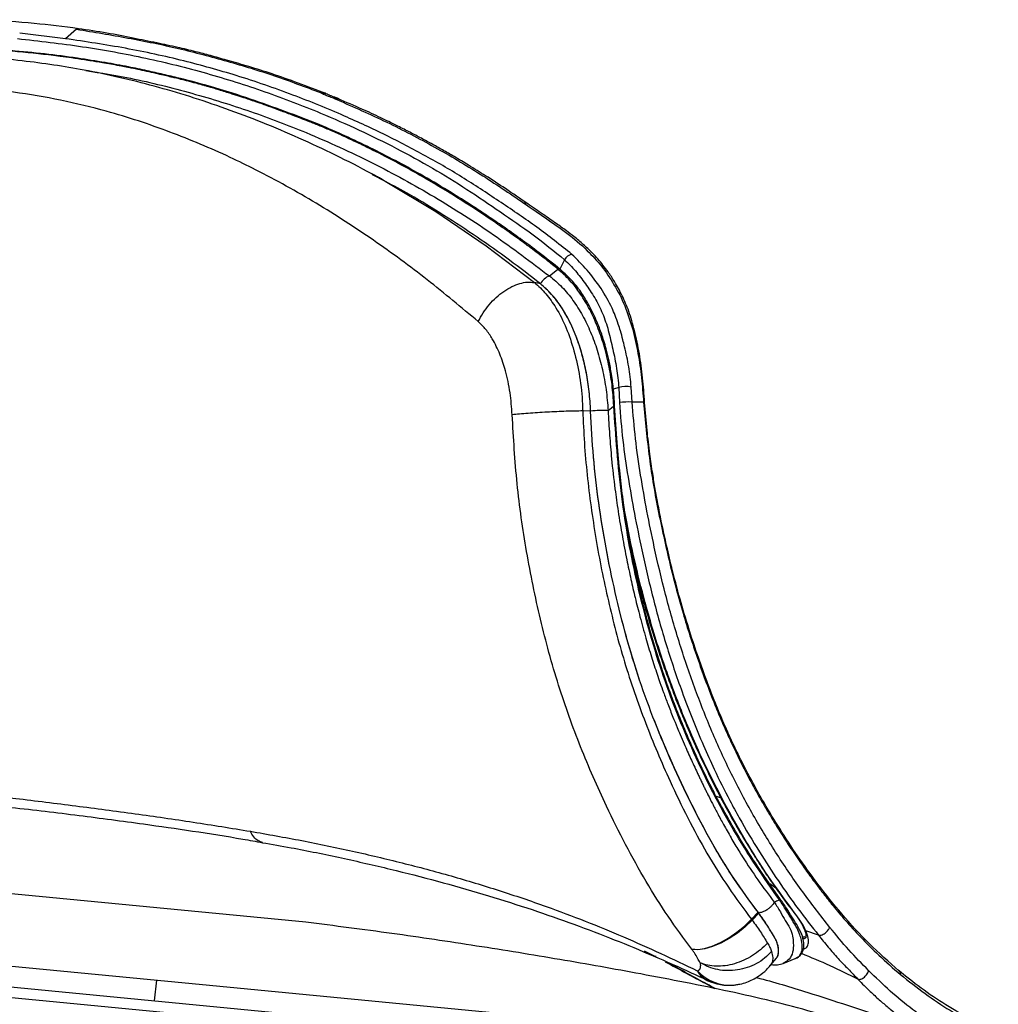
# Model space of a CAD drawing. Units: millimetres. Extents: x -342 to 365, y -569 to 859.
# Drawn here: x 103 to 296, y 664 to 859 of the extents above; entities that cross this region are included whole.
import ezdxf

# ---------------------------------------------------------------- set-up
doc = ezdxf.new("R2010")
doc.units = ezdxf.units.MM

msp = doc.modelspace()

# ---------------------------------------------------------------- linework, layer by layer
at = {"color": 7, "linetype": 'Continuous', "lineweight": 25}
for p, q in [((114.14, 856.7), (111.94, 854.84)), ((111.94, 854.84), (102.91, 855.93)), ((163.13, 844.09), (162.74, 844.23)), ((165.99, 842.86), (165.61, 843.04)), ((174.8, 826.81), (174.02, 827.24)), ((210.35, 811.24), (209.43, 809.35)), ((209.5, 809.33), (209.54, 809.29)), ((210.43, 808.26), (209.66, 809.02)), ((205.6, 806.47), (204.39, 806.73)), ((221.03, 786.03), (219.97, 785.71)), ((221.03, 786.03), (221.18, 783.06)), ((223.67, 783.17), (223.49, 786.12)), ((225.93, 783.12), (223.67, 783.17)), ((215.48, 781.36), (213.92, 781.41)), ((159.31, 680.57), (77.23, 688.5)), ((250.82, 688.18), (252, 687.32)), ((247.21, 681.13), (248.5, 682.52)), ((248.62, 682.36), (247.33, 680.98)), ((248.5, 682.52), (248.62, 682.36)), ((247.33, 680.98), (247.21, 681.13)), ((260.43, 677.99), (257.92, 678.89)), ((226.01, 674.93), (228.25, 673.81)), ((251.01, 672.13), (252.13, 673.5)), ((253.44, 672.45), (255.83, 673.4)), ((129.49, 665.07), (129.92, 669.13))]:
    msp.add_line(p, q, dxfattribs=at)
at = {"color": 7, "linetype": 'Continuous', "lineweight": 25, "flags": 128}
for points in [[(162.74, 844.23), (162.53, 844.27), (162.19, 844.2)], [(172.41, 828.05), (174.94, 826.74), (184.95, 820.75), (194.91, 813.97), (204.39, 806.73), (204.39, 806.73), (204.39, 806.73)], [(207.36, 808.03), (208.28, 808.8), (209, 809.41)], [(218.94, 781.49), (219.57, 782.01), (220.05, 782.42)], [(-76.89, 689.12), (-33.44, 684.92), (53.45, 676.52), (140.34, 668.12), (281.95, 654.44)], [(-84.34, 685.74), (-17.37, 679.27), (49.6, 672.8), (168.21, 661.33), (286.82, 649.86)], [(-93.49, 684.52), (-30.17, 678.4), (96.48, 666.15), (159.8, 660.03), (291.18, 647.33)], [(235.42, 675.23), (236.59, 675.17), (237.96, 675.38), (239.47, 675.84), (241.09, 676.55), (242.73, 677.47), (244.34, 678.57), (245.85, 679.81), (247.21, 681.13)], [(247.33, 680.98), (245.97, 679.66), (244.44, 678.43), (242.83, 677.34), (241.17, 676.44), (239.54, 675.76), (238, 675.32), (236.61, 675.14), (235.42, 675.23)]]:
    msp.add_lwpolyline(points, dxfattribs=at)
at = {"color": 7, "linetype": 'Continuous', "lineweight": 25}
for centre, radius, start, end in [((212.17, 810.28), 2.06, 100.7526, 152.1397), ((208.33, 805.16), 3.03, 108.6234, 154.3258), ((209.18, 808.9), 0.539, 53.3601, 108.8081), ((222.48, 780.43), 5.79, 79.9962, 104.4741), ((223, 770.17), 13.01, 87.0552, 98.0794), ((225.97, 782.75), 0.372, 64.7412, 97.0085), ((217.99, 760.18), 21.33, 87.4358, 96.7407), ((220.09, 782.2), 0.225, 56.362, 98.3996), ((256.02, 682.38), 0.307, 214.1765, 261.3123), ((258.39, 679.68), 0.921, 202.058, 239.2151), ((242.97, 676.88), 8.75, 222.5203, 275.3579), ((240.37, 672.98), 4.34, 207.6034, 245.6097), ((242.74, 678.12), 10, 244.8517, 275.7664)]:
    msp.add_arc(centre, radius, start, end, dxfattribs=at)
for points, knots in [([(114.48, 856.81), (111.58, 857.19), (105.54, 857.96), (99.34, 858.37), (96.1, 858.59)], [0, 0, 0, 0, 0.4791342, 1, 1, 1, 1]), ([(114.46, 856.8), (114.43, 856.81), (114.33, 856.84), (114.23, 856.76), (114.14, 856.69)], [0, 0, 0, 0, 0.246834, 1, 1, 1, 1]), ([(114.14, 856.7), (117.52, 856.14), (124.28, 855.03), (134.31, 852.99), (143.81, 850.43), (153.26, 847.61), (159.21, 845.33), (162.19, 844.2)], [0, 0, 0, 0, 0.20004, 0.400169, 0.600069, 0.800074, 1, 1, 1, 1]), ([(162.74, 844.23), (160.87, 844.94), (157.33, 846.28), (152.33, 848.05), (147.79, 849.43), (143.93, 850.55), (140.62, 851.48), (137.42, 852.33), (133.91, 853.17), (129.78, 854.05), (125.09, 854.97), (120.06, 856.01), (116.36, 856.53), (114.46, 856.81)], [0, 0, 0, 0, 0.124089, 0.234637, 0.330487, 0.411412, 0.478773, 0.539755, 0.61165, 0.694128, 0.786828, 0.890524, 1, 1, 1, 1]), ([(102.45, 854.87), (106.76, 854.38), (115.37, 853.4), (127.87, 851.11), (139.82, 848.13), (151.27, 844.49), (161.25, 840.66), (169.88, 836.87), (177.23, 833.25), (184.33, 829.35), (191.15, 825.16), (197.69, 820.64), (204.19, 816.25), (208.29, 812.91), (210.35, 811.24)], [0, 0, 0, 0, 0.100168, 0.200325, 0.300439, 0.400111, 0.499554, 0.570557, 0.641671, 0.71305, 0.784711, 0.856384, 0.928108, 1, 1, 1, 1]), ([(211.79, 812.3), (209.5, 814.12), (204.96, 817.73), (197.84, 822.5), (190.62, 827.32), (183.04, 831.74), (175.16, 835.84), (166.43, 839.89), (156.63, 843.89), (146.07, 847.54), (135.1, 850.6), (123.87, 853.06), (115.91, 854.25), (111.94, 854.84)], [0, 0, 0, 0, 0.084421, 0.167669, 0.251127, 0.334607, 0.417676, 0.500462, 0.599921, 0.70503, 0.799307, 0.89976, 1, 1, 1, 1]), ([(172.46, 828.1), (172.41, 828.12), (170.05, 829.45), (165.23, 831.86), (158.05, 835.26), (150.83, 838.31), (143.65, 841.04), (136.55, 843.43), (129.53, 845.49), (122.57, 847.24), (115.97, 848.62), (109.57, 849.69), (103.2, 850.52), (98.84, 850.95), (96.56, 851.18)], [0, 0, 0, 0, 0.002039, 0.107612, 0.21086, 0.311834, 0.409906, 0.504087, 0.595049, 0.683268, 0.769163, 0.842159, 0.91762, 1, 1, 1, 1]), ([(209, 809.41), (208.65, 809.69), (207.91, 810.29), (206.73, 811.23), (205.43, 812.24), (204.25, 813.14), (203.19, 813.93), (202.2, 814.66), (200.93, 815.58), (199.36, 816.71), (197.68, 817.88), (196.05, 819), (193.73, 820.57), (190.82, 822.47), (187.17, 824.75), (183.53, 826.93), (179.62, 829.15), (175.37, 831.43), (171.98, 833.15), (169.5, 834.34), (168.17, 834.96), (166.88, 835.56), (165.64, 836.12), (164.44, 836.64), (163.29, 837.14), (162.19, 837.6), (161.29, 837.97), (160.39, 838.33), (159.31, 838.75), (157.96, 839.27), (156.58, 839.79), (155.41, 840.23), (154.23, 840.67), (152.82, 841.2), (151.19, 841.79), (149.57, 842.35), (148.23, 842.81), (147.18, 843.15), (146.3, 843.43), (145.45, 843.71), (144.51, 844.01), (143.41, 844.37), (142.27, 844.72), (141.29, 845.02), (140.63, 845.22), (140.22, 845.34), (139.79, 845.47), (139.27, 845.62), (138.59, 845.8), (137.86, 846), (137.05, 846.22), (135.98, 846.49), (134.8, 846.79), (133.66, 847.07), (132.96, 847.23), (132.61, 847.31), (132.5, 847.34), (132.06, 847.44), (131.16, 847.66), (129.67, 848), (127.99, 848.39), (126.42, 848.73), (125.18, 848.99), (124.1, 849.2), (122.83, 849.45), (121.3, 849.73), (119.71, 850.01), (118.3, 850.24), (116.99, 850.46), (115.3, 850.72), (113.24, 851.03), (111.06, 851.33), (109.05, 851.58), (107.1, 851.81), (105.06, 852.02), (103.02, 852.22), (101.65, 852.34), (100.97, 852.4)], [0, 0, 0, 0, 0.012585, 0.026468, 0.041645, 0.058114, 0.067437, 0.077857, 0.091969, 0.110232, 0.130764, 0.14787, 0.164078, 0.207024, 0.24209, 0.280146, 0.321105, 0.362034, 0.407875, 0.421181, 0.433971, 0.446244, 0.458002, 0.469245, 0.479973, 0.490186, 0.499886, 0.504923, 0.51469, 0.529196, 0.541521, 0.551861, 0.560821, 0.573191, 0.590168, 0.604566, 0.616377, 0.625595, 0.63209, 0.639467, 0.647727, 0.656873, 0.668456, 0.677527, 0.682177, 0.685705, 0.688112, 0.693311, 0.699024, 0.705251, 0.711994, 0.719255, 0.73204, 0.741492, 0.747602, 0.7494, 0.749984, 0.750359, 0.760339, 0.772263, 0.787333, 0.801864, 0.810747, 0.817809, 0.828046, 0.841284, 0.854773, 0.865913, 0.874811, 0.88609, 0.90599, 0.923475, 0.937236, 0.95291, 0.968581, 0.984264, 1, 1, 1, 1]), ([(209.5, 809.33), (208.12, 810.43), (205.53, 812.49), (201.74, 815.3), (198.39, 817.69), (195.4, 819.72), (191.79, 822.11), (187.34, 824.92), (180.54, 828.93), (172.17, 833.36), (163.26, 837.46), (155.17, 840.51), (148.37, 842.97), (141.46, 845.19), (135.68, 846.74), (131.18, 847.79), (127.88, 848.55), (124.1, 849.35), (119.5, 850.18), (114, 851.06), (107.81, 851.88), (103.38, 852.28), (101.15, 852.49)], [0, 0, 0, 0, 0.048561, 0.091469, 0.12884, 0.160697, 0.189401, 0.24589, 0.302496, 0.400352, 0.495583, 0.556486, 0.617385, 0.677876, 0.737105, 0.763031, 0.788754, 0.818684, 0.855332, 0.898709, 0.948933, 1, 1, 1, 1]), ([(115.98, 848.56), (118.92, 848.08), (126.09, 846.9), (136.91, 844.17), (148.47, 840.59), (160.36, 836.05), (172.52, 830.48), (184.81, 823.72), (196.48, 816.27), (203.73, 810.78), (207.36, 808.03)], [0, 0, 0, 0, 0.080729, 0.196987, 0.31251, 0.427097, 0.569797, 0.712525, 0.855812, 1, 1, 1, 1]), ([(193.32, 799.04), (190.01, 801.81), (183.38, 807.35), (172.73, 815.19), (161.48, 822.5), (151.9, 827.81), (142.27, 832.5), (132.6, 836.57), (121.41, 840.29), (111.03, 842.79), (101.74, 844.37), (95.42, 845.03), (92.26, 845.35)], [0, 0, 0, 0, 0.121523, 0.243037, 0.365809, 0.488567, 0.538555, 0.652108, 0.765633, 0.84369, 0.921865, 1, 1, 1, 1]), ([(162.19, 844.2), (162.26, 844.17), (162.38, 844.13), (162.5, 844.09), (162.56, 844.07)], [0, 0, 0, 0, 0.560006, 1, 1, 1, 1]), ([(162.56, 844.07), (162.66, 844.1), (162.86, 844.17), (163.04, 844.11), (163.13, 844.08)], [0, 0, 0, 0, 0.488987, 1, 1, 1, 1]), ([(162.56, 844.07), (162.7, 844.08), (162.97, 844.12), (163.25, 844.06), (163.36, 843.98), (163.36, 843.97)], [0, 0, 0, 0, 0.486072, 0.972951, 1, 1, 1, 1]), ([(162.56, 844.07), (162.93, 843.88), (163.61, 843.55), (164.43, 843.27), (164.79, 843.15)], [0, 0, 0, 0, 0.558435, 1, 1, 1, 1]), ([(163.34, 843.99), (163.31, 844), (163.23, 844.05), (163.16, 844.08), (163.11, 844.1)], [0, 0, 0, 0, 0.405249, 1, 1, 1, 1]), ([(165.33, 843.18), (165.13, 843.25), (164.74, 843.39), (164.2, 843.58), (163.69, 843.78), (163.46, 843.92), (163.34, 843.99)], [0, 0, 0, 0, 0.271128, 0.549261, 0.763014, 1, 1, 1, 1]), ([(164.79, 843.15), (164.88, 843.18), (165.07, 843.25), (165.22, 843.2), (165.3, 843.18)], [0, 0, 0, 0, 0.522607, 1, 1, 1, 1]), ([(164.79, 843.15), (164.93, 843.16), (165.21, 843.19), (165.49, 843.13), (165.61, 843.04), (165.62, 843.03)], [0, 0, 0, 0, 0.466216, 0.933249, 1, 1, 1, 1]), ([(164.79, 843.15), (164.9, 843.08), (165.09, 842.98), (165.31, 842.88), (165.42, 842.84)], [0, 0, 0, 0, 0.56027, 1, 1, 1, 1]), ([(165.63, 843.03), (165.58, 843.06), (165.47, 843.12), (165.36, 843.17), (165.3, 843.19)], [0, 0, 0, 0, 0.507566, 1, 1, 1, 1]), ([(203.08, 822.26), (201.62, 823.27), (198.89, 825.15), (194.96, 827.69), (191.61, 829.79), (188.77, 831.48), (186.32, 832.88), (184.07, 834.14), (181.84, 835.34), (179.55, 836.54), (176.99, 837.84), (173.92, 839.33), (170.16, 841.1), (167.3, 842.3), (165.74, 842.96)], [0, 0, 0, 0, 0.12787, 0.238575, 0.33266, 0.410276, 0.47271, 0.532016, 0.591297, 0.650456, 0.712406, 0.790396, 0.886069, 1, 1, 1, 1]), ([(165.98, 842.85), (165.89, 842.88), (165.72, 842.93), (165.52, 842.87), (165.42, 842.84)], [0, 0, 0, 0, 0.506355, 1, 1, 1, 1]), ([(165.42, 842.84), (168.73, 841.38), (175.37, 838.47), (184.78, 833.52), (193.78, 828.21), (199.48, 824.34), (202.33, 822.4)], [0, 0, 0, 0, 0.249915, 0.500013, 0.750111, 1, 1, 1, 1]), ([(174.04, 827.26), (173.77, 827.4), (173.24, 827.68), (172.71, 827.97), (172.45, 828.11)], [0, 0, 0, 0, 0.500066, 1, 1, 1, 1]), ([(205.6, 806.47), (203.57, 808.05), (199.51, 811.21), (193.15, 815.71), (186.6, 820.02), (180.58, 823.7), (176.62, 825.83), (175.02, 826.69)], [0, 0, 0, 0, 0.213684, 0.427369, 0.641053, 0.854731, 1, 1, 1, 1]), ([(203.08, 822.25), (203.04, 822.28), (202.93, 822.37), (202.67, 822.43), (202.44, 822.41), (202.33, 822.4)], [0, 0, 0, 0, 0.189312, 0.613308, 1, 1, 1, 1]), ([(202.33, 822.4), (203.75, 821.43), (206.59, 819.47), (210.84, 816.53), (214.57, 813.43), (217.68, 810.01), (220.15, 806.39), (222.32, 802.24), (223.29, 799.07), (223.78, 797.48)], [0, 0, 0, 0, 0.161484, 0.324508, 0.490499, 0.616036, 0.743187, 0.871704, 1, 1, 1, 1]), ([(224.16, 797.21), (223.8, 798.51), (223.13, 800.94), (221.74, 804.16), (220.34, 806.73), (219.05, 808.7), (217.94, 810.19), (216.9, 811.43), (215.89, 812.51), (214.93, 813.45), (214.04, 814.26), (213.13, 815.04), (212.02, 815.94), (210.54, 817.07), (208.54, 818.51), (205.95, 820.26), (204.1, 821.55), (203.08, 822.26)], [0, 0, 0, 0, 0.1052236, 0.1958806, 0.285267, 0.3525857, 0.401946, 0.4495552, 0.4973353, 0.5368483, 0.5741463, 0.6089445, 0.6482492, 0.7070666, 0.7856698, 0.8835077, 1, 1, 1, 1]), ([(223.49, 786.12), (223.35, 787.47), (223.06, 790.15), (222.38, 793.26), (221.81, 795.59), (221.4, 797.08), (220.9, 798.68), (220.36, 800.19), (219.32, 802.61), (217.51, 805.73), (214.85, 809.28), (212.8, 811.3), (211.79, 812.3)], [0, 0, 0, 0, 0.124728, 0.249631, 0.295739, 0.353664, 0.39986, 0.461459, 0.513434, 0.667233, 0.834279, 1, 1, 1, 1]), ([(210.35, 811.24), (211.07, 810.52), (212.53, 809.06), (214.45, 806.53), (216.32, 803.77), (217.9, 800.7), (219.03, 797.28), (219.84, 793.63), (220.68, 789.86), (220.92, 787.29), (221.03, 786.03)], [0, 0, 0, 0, 0.123926, 0.249857, 0.376052, 0.500423, 0.624462, 0.751913, 0.878131, 1, 1, 1, 1]), ([(207.36, 808.03), (208.2, 807.34), (209.89, 805.95), (212.04, 803.28), (213.93, 800.28), (215.52, 796.97), (216.83, 793.41), (217.84, 789.61), (218.59, 785.62), (218.83, 782.87), (218.94, 781.49)], [0, 0, 0, 0, 0.125359, 0.250619, 0.375571, 0.499417, 0.623674, 0.748719, 0.874171, 1, 1, 1, 1]), ([(209.22, 809.42), (209.2, 809.43), (209.13, 809.49), (209.05, 809.55), (208.99, 809.6)], [0, 0, 0, 0, 0.230256, 1, 1, 1, 1]), ([(220.05, 782.42), (219.96, 783.81), (219.76, 786.59), (219.08, 790.62), (218.12, 794.47), (216.87, 798.1), (215.35, 801.47), (213.53, 804.52), (211.44, 807.25), (209.82, 808.69), (209, 809.41)], [0, 0, 0, 0, 0.125164, 0.250198, 0.375237, 0.499401, 0.623805, 0.74893, 0.87435, 1, 1, 1, 1]), ([(220.21, 782.38), (220.14, 783.58), (220, 785.83), (219.59, 788.89), (219.1, 791.44), (218.59, 793.5), (218.12, 795.15), (217.53, 796.97), (216.62, 799.36), (215.33, 802.07), (213.72, 804.72), (211.88, 807.17), (210.35, 808.56), (209.54, 809.29)], [0, 0, 0, 0, 0.108456, 0.203252, 0.284792, 0.352313, 0.405934, 0.450882, 0.540655, 0.661744, 0.760203, 0.87293, 1, 1, 1, 1]), ([(204.39, 806.73), (204.39, 806.73), (205.2, 806.07), (206.72, 804.56), (208.86, 801.57), (210.74, 797.82), (212.3, 793.23), (213.4, 788.18), (213.83, 784.13), (213.91, 781.85), (213.92, 781.41), (213.92, 781.41)], [0, 0, 0, 0, 0.000002, 0.132588, 0.265253, 0.433886, 0.602598, 0.779931, 0.957136, 0.999998, 1, 1, 1, 1]), ([(215.48, 781.36), (215.41, 782.65), (215.25, 785.22), (214.68, 788.96), (213.85, 792.54), (212.75, 795.93), (211.39, 799.08), (209.75, 801.94), (207.86, 804.48), (206.35, 805.81), (205.6, 806.47)], [0, 0, 0, 0, 0.124951, 0.249921, 0.374942, 0.500009, 0.625122, 0.750151, 0.875002, 1, 1, 1, 1]), ([(215.48, 781.36), (215.41, 782.67), (215.25, 785.27), (214.66, 789.04), (213.82, 792.63), (212.72, 796), (211.36, 799.13), (209.73, 801.97), (207.84, 804.49), (206.35, 805.81), (205.6, 806.47)], [0, 0, 0, 0, 0.126596, 0.252794, 0.378465, 0.50313, 0.627077, 0.751699, 0.876096, 1, 1, 1, 1]), ([(200.01, 780.65), (199.9, 782.12), (199.68, 785.09), (198.82, 789.11), (197.64, 792.67), (196.31, 795.38), (194.87, 797.54), (193.84, 798.53), (193.32, 799.04)], [0, 0, 0, 0, 0.202946, 0.41254, 0.582395, 0.756347, 0.876862, 1, 1, 1, 1]), ([(223.78, 797.48), (224.15, 795.92), (224.89, 792.83), (225.55, 787.99), (225.8, 784.74), (225.93, 783.12)], [0, 0, 0, 0, 0.3380198, 0.6699178, 1, 1, 1, 1]), ([(224.13, 797.2), (224.12, 797.25), (224.1, 797.37), (223.9, 797.44), (223.78, 797.48)], [0, 0, 0, 0, 0.391185, 1, 1, 1, 1]), ([(226.13, 783.09), (226.01, 784.7), (225.77, 787.92), (225.15, 792.72), (224.48, 795.76), (224.14, 797.29)], [0, 0, 0, 0, 0.332451, 0.664465, 1, 1, 1, 1]), ([(221.18, 783.06), (221.36, 780.58), (221.73, 775.66), (222.83, 768.37), (224.09, 761.16), (225.71, 753.2), (227.72, 744.48), (230.36, 735.12), (233.03, 727.2), (235.52, 720.65), (237.63, 715.57), (240.08, 710.18), (242.44, 705.43), (245.41, 699.98), (248.57, 694.63), (252.47, 688.66), (256.37, 683.17), (259.08, 679.72), (260.43, 677.99)], [0, 0, 0, 0, 0.063268, 0.125631, 0.18769, 0.249695, 0.332665, 0.416229, 0.499759, 0.549664, 0.599387, 0.644607, 0.706149, 0.740923, 0.811301, 0.874246, 0.937146, 1, 1, 1, 1]), ([(262.61, 679.59), (260.83, 681.87), (257.26, 686.43), (252.22, 693.83), (247.5, 701.61), (243.18, 709.73), (239.32, 718.16), (235.9, 726.89), (232.84, 735.9), (230.2, 745.14), (228.17, 753.76), (226.56, 761.63), (225.31, 768.75), (224.25, 775.93), (223.87, 780.75), (223.67, 783.17)], [0, 0, 0, 0, 0.083986, 0.167929, 0.251576, 0.33449, 0.417187, 0.500143, 0.583752, 0.667374, 0.750532, 0.812793, 0.875045, 0.937374, 1, 1, 1, 1]), ([(225.93, 783.12), (226.26, 779.48), (226.91, 772.19), (228.79, 761.33), (230.43, 754.19), (231.25, 750.63)], [0, 0, 0, 0, 0.33239, 0.666071, 1, 1, 1, 1]), ([(231.47, 750.56), (231.09, 752.19), (230.37, 755.22), (229.46, 759.43), (228.77, 762.93), (228.21, 766.05), (227.67, 769.3), (227.11, 773.18), (226.54, 777.86), (226.27, 781.26), (226.13, 783.09)], [0, 0, 0, 0, 0.153164, 0.283673, 0.391477, 0.477386, 0.572004, 0.690481, 0.833215, 1, 1, 1, 1]), ([(213.92, 781.41), (214.02, 779.31), (214.2, 775.12), (214.96, 766.71), (216.38, 756.27), (218.86, 743.93), (222.04, 731.75), (226.17, 719.86), (230.48, 709.67), (234.59, 701.11), (238.38, 694.06), (242.6, 687.36), (245.67, 683.21), (247.21, 681.13)], [0, 0, 0, 0, 0.0572822, 0.1145737, 0.2301188, 0.3441121, 0.4580457, 0.575467, 0.6929522, 0.7689977, 0.8450179, 0.9224889, 1, 1, 1, 1]), ([(248.5, 682.52), (246.88, 684.72), (243.63, 689.1), (239.26, 696.35), (235.25, 703.98), (231.55, 711.87), (228.12, 719.95), (225.06, 728.28), (222.46, 736.84), (220.28, 745.58), (218.46, 754.42), (217.02, 763.35), (215.96, 772.34), (215.64, 778.36), (215.48, 781.36)], [0, 0, 0, 0, 0.083152, 0.166254, 0.249377, 0.332785, 0.416192, 0.499592, 0.582992, 0.666396, 0.749804, 0.833207, 0.916603, 1, 1, 1, 1]), ([(248.55, 682.46), (246.9, 684.69), (243.62, 689.13), (239.21, 696.44), (235.21, 704.07), (231.52, 711.91), (228.11, 719.97), (225.06, 728.29), (222.45, 736.86), (220.28, 745.58), (218.47, 754.39), (217.02, 763.3), (215.96, 772.31), (215.64, 778.35), (215.48, 781.36)], [0, 0, 0, 0, 0.084322, 0.168219, 0.251165, 0.333698, 0.416553, 0.50013, 0.58368, 0.666694, 0.749541, 0.832802, 0.916392, 1, 1, 1, 1]), ([(218.94, 781.49), (219.02, 779.88), (219.19, 776.71), (219.63, 771.56), (220.19, 766.55), (220.92, 761.43), (221.7, 756.77), (222.55, 752.29), (223.4, 748.27), (224.26, 744.52), (225.24, 740.64), (226.31, 736.75), (227.44, 732.97), (228.39, 730.06), (229.19, 727.73), (229.89, 725.78), (230.74, 723.51), (231.63, 721.21), (232.45, 719.2), (233.19, 717.45), (234.06, 715.4), (235.18, 712.89), (236.17, 710.75), (236.85, 709.32), (237.21, 708.57), (237.57, 707.84), (237.92, 707.11), (238.27, 706.41), (238.79, 705.35), (239.36, 704.23), (239.98, 703.03), (240.51, 702.01), (241.09, 700.94), (241.73, 699.77), (242.66, 698.08), (243.9, 695.95), (245.9, 692.68), (248.45, 688.84), (250.6, 685.96), (251.68, 684.52)], [0, 0, 0, 0, 0.045574, 0.089543, 0.145867, 0.18754, 0.235147, 0.279113, 0.316307, 0.3512, 0.387804, 0.429451, 0.465831, 0.500023, 0.516642, 0.536472, 0.559537, 0.586308, 0.607469, 0.622311, 0.641323, 0.672101, 0.701994, 0.710235, 0.718343, 0.726317, 0.734157, 0.741863, 0.749433, 0.768605, 0.778903, 0.789207, 0.802339, 0.814731, 0.828804, 0.859541, 0.88831, 0.943902, 1, 1, 1, 1]), ([(252.74, 684.95), (251.16, 687.19), (248.01, 691.66), (243.6, 698.75), (239.51, 706.18), (235.8, 713.92), (232.43, 721.86), (229.43, 730.02), (226.88, 738.43), (224.7, 747.03), (222.89, 755.76), (221.57, 764.62), (220.64, 773.51), (220.25, 779.45), (220.05, 782.42)], [0, 0, 0, 0, 0.083487, 0.166922, 0.250576, 0.333895, 0.416719, 0.499349, 0.582185, 0.665549, 0.749181, 0.832806, 0.916446, 1, 1, 1, 1]), ([(252.79, 685.26), (251.58, 686.97), (249.24, 690.27), (246.13, 695.07), (243.57, 699.3), (241.58, 702.84), (239.92, 705.95), (238.41, 708.94), (236.06, 713.85), (233.04, 720.8), (230.16, 728.5), (228.08, 735), (226.65, 740.1), (225.4, 744.99), (224.36, 749.51), (223.58, 753.33), (222.95, 756.75), (222.41, 760.12), (221.82, 764.22), (221.24, 769.32), (220.65, 775.5), (220.36, 779.97), (220.21, 782.38)], [0, 0, 0, 0, 0.0642134, 0.1239607, 0.1733348, 0.2123855, 0.2447887, 0.2775575, 0.3107862, 0.4037638, 0.4971472, 0.5466491, 0.5981841, 0.6471836, 0.6894669, 0.7291365, 0.7571568, 0.7872378, 0.8253757, 0.873598, 0.9319217, 1, 1, 1, 1]), ([(235.42, 675.23), (233.85, 677.37), (230.7, 681.65), (226.36, 688.57), (222.33, 695.84), (217.96, 704.65), (213.39, 715.05), (208.97, 727.36), (205.46, 740.29), (203.19, 751.39), (201.78, 760.34), (200.68, 769.33), (200.28, 776.11), (200.01, 780.65)], [0, 0, 0, 0, 0.075317, 0.150634, 0.227081, 0.303539, 0.417655, 0.531716, 0.649402, 0.76712, 0.825095, 0.883073, 1, 1, 1, 1]), ([(242.25, 703.32), (240.66, 706.39), (237.48, 712.53), (233.3, 722.26), (229.59, 732.27), (226.63, 741.88), (224.34, 751), (222.91, 757.55), (222.28, 761.3), (222.13, 762.19)], [0, 0, 0, 0, 0.170975, 0.342088, 0.512964, 0.684028, 0.820836, 0.957473, 1, 1, 1, 1]), ([(222.74, 757.26), (223.3, 754.65), (224.44, 749.31), (226.76, 740.65), (229.73, 731.28), (232.59, 723.68), (234.77, 718.46), (236.11, 715.41), (237.7, 711.95), (239.67, 707.89), (241.22, 704.98), (242.05, 703.43)], [0, 0, 0, 0, 0.137089, 0.279549, 0.461198, 0.646383, 0.70348, 0.759368, 0.822195, 0.905346, 1, 1, 1, 1]), ([(231.41, 750.75), (231.41, 750.74), (231.43, 750.71), (231.32, 750.66), (231.25, 750.63)], [0, 0, 0, 0, 0.39771, 1, 1, 1, 1]), ([(231.25, 750.63), (232.04, 747.58), (233.6, 741.49), (236.48, 732.63), (238.81, 726.32), (240.39, 722.43), (241.06, 720.84), (241.74, 719.25), (242.44, 717.68), (243.15, 716.12), (243.91, 714.51), (245.11, 712.03), (246.67, 708.99), (248.46, 705.73), (249.94, 703.17), (251.43, 700.66), (253.17, 697.87), (255.22, 694.72), (257.25, 691.77), (258.85, 689.54), (260.18, 687.75), (261.53, 685.98), (263.4, 683.62), (265.83, 680.74), (268.84, 677.44), (272.44, 673.84), (275.12, 671.5), (276.56, 670.24)], [0, 0, 0, 0, 0.093724, 0.186991, 0.280208, 0.297816, 0.315436, 0.333066, 0.350705, 0.368354, 0.386006, 0.405699, 0.453712, 0.492488, 0.522123, 0.546926, 0.584854, 0.626976, 0.667611, 0.701114, 0.716717, 0.741317, 0.775006, 0.8179, 0.869855, 0.930535, 1, 1, 1, 1]), ([(276.27, 671), (274.3, 672.74), (270.41, 676.17), (265.13, 681.91), (260.42, 687.79), (256.36, 693.47), (252.85, 698.81), (250.17, 703.24), (248.17, 706.76), (246.73, 709.42), (245.44, 711.91), (244.25, 714.33), (243.03, 716.91), (241.63, 720.06), (239.94, 724.07), (238.19, 728.61), (236.44, 733.51), (234.76, 738.65), (233.02, 744.45), (231.98, 748.58), (231.43, 750.75)], [0, 0, 0, 0, 0.0973129, 0.1917949, 0.2769558, 0.352927, 0.4218968, 0.4842397, 0.5185101, 0.5503536, 0.5796796, 0.6064892, 0.634437, 0.6685633, 0.7133954, 0.7688871, 0.8175779, 0.8722903, 0.9330223, 1, 1, 1, 1]), ([(97.73, 705.53), (99.2, 705.35), (104.64, 704.69), (114, 703.52), (125.67, 701.98), (137.16, 700.34), (144.64, 699.11), (148.39, 698.5)], [0, 0, 0, 0, 0.08452, 0.313911, 0.543451, 0.771622, 1, 1, 1, 1]), ([(241.16, 705.12), (241, 705.16), (240.7, 705.24), (240.4, 705.32), (240.25, 705.36)], [0, 0, 0, 0, 0.523107, 1, 1, 1, 1]), ([(99.95, 703.34), (100.39, 703.29), (105.32, 702.79), (114.47, 701.66), (126.38, 700.1), (137.14, 698.54), (144.95, 697.32), (149.5, 696.49), (150.8, 696.25)], [0, 0, 0, 0, 0.025096, 0.282663, 0.531162, 0.721605, 0.920943, 1, 1, 1, 1]), ([(241.97, 703.56), (242.63, 702.35), (243.82, 700.18), (245.48, 697.35), (246.79, 695.19), (247.96, 693.33), (249.26, 691.32), (250.97, 688.76), (253.17, 685.62), (254.85, 683.41), (255.77, 682.2)], [0, 0, 0, 0, 0.158041, 0.285193, 0.381522, 0.452014, 0.542464, 0.663956, 0.816515, 1, 1, 1, 1]), ([(242.04, 703.42), (242.06, 703.4), (242.1, 703.34), (242.2, 703.33), (242.25, 703.32)], [0, 0, 0, 0, 0.500637, 1, 1, 1, 1]), ([(255.97, 682.07), (254.33, 684.28), (251.05, 688.68), (246.46, 695.8), (243.65, 700.81), (242.25, 703.32)], [0, 0, 0, 0, 0.333448, 0.666814, 1, 1, 1, 1]), ([(148.39, 698.5), (151.78, 697.9), (158.58, 696.71), (168.55, 694.62), (178.37, 692.3), (188.01, 689.73), (197.47, 686.86), (208.87, 683), (219.54, 678.79), (229.32, 674.41), (234.12, 672.12), (236.52, 670.97)], [0, 0, 0, 0, 0.106475, 0.213038, 0.319425, 0.42581, 0.532587, 0.639363, 0.819427, 0.909709, 1, 1, 1, 1]), ([(150.78, 696.3), (150.48, 696.39), (149.86, 696.58), (149.04, 697.32), (148.6, 698.11), (148.39, 698.5)], [0, 0, 0, 0, 0.317637, 0.658819, 1, 1, 1, 1]), ([(150.77, 696.25), (152.65, 695.93), (157.91, 695.02), (166.33, 693.28), (175.95, 691.09), (185.25, 688.71), (194.22, 686.15), (202.87, 683.44), (211.18, 680.57), (219.18, 677.55), (226.86, 674.37), (233.32, 671.53), (237.21, 669.73), (238.61, 669.09)], [0, 0, 0, 0, 0.0588423, 0.1639091, 0.2672399, 0.3688574, 0.4688006, 0.5671226, 0.663889, 0.7591761, 0.8530774, 0.9472522, 1, 1, 1, 1]), ([(251.68, 684.51), (251.61, 684.39), (251.47, 684.14), (251.14, 683.73), (250.73, 683.35), (250.41, 683.12), (250.26, 683.01), (250.25, 683.01), (250.24, 683), (250.2, 682.98), (250.03, 682.87), (249.66, 682.67), (249.21, 682.5), (248.81, 682.43), (248.64, 682.45), (248.55, 682.46)], [0, 0, 0, 0, 0.120842, 0.247668, 0.375738, 0.49996, 0.500028, 0.500631, 0.50237, 0.509053, 0.535226, 0.637786, 0.799961, 0.897423, 1, 1, 1, 1]), ([(252.73, 684.95), (252.54, 684.87), (252.19, 684.73), (251.84, 684.58), (251.68, 684.52)], [0, 0, 0, 0, 0.56, 1, 1, 1, 1]), ([(251.68, 684.51), (252.1, 683.88), (252.95, 682.62), (253.79, 680.86), (254.84, 679.5), (255.33, 677.76), (255.5, 676.12), (255.41, 674.58), (254.74, 673.2), (253.87, 672.7), (253.44, 672.45)], [0, 0, 0, 0, 0.1088333, 0.215592, 0.3136968, 0.408366, 0.4995379, 0.6672755, 0.8341887, 1, 1, 1, 1]), ([(255.94, 673.48), (256.24, 673.64), (256.89, 674), (257.36, 674.83), (257.59, 675.76), (257.51, 676.84), (257.16, 678.15), (256.32, 679.85), (255.1, 681.66), (254.1, 683.36), (253.17, 684.7), (252.68, 685.4)], [0, 0, 0, 0, 0.090567, 0.196411, 0.303015, 0.412645, 0.537943, 0.678921, 0.778319, 0.885076, 1, 1, 1, 1]), ([(255.83, 673.4), (255.84, 673.4), (256.34, 673.52), (256.88, 674.14), (257.32, 675.32), (257.14, 676.7), (256.76, 678.04), (256.19, 679.5), (255.1, 681.09), (254.1, 682.88), (253.19, 684.25), (252.73, 684.95)], [0, 0, 0, 0, 0.002335, 0.168372, 0.334777, 0.500937, 0.585899, 0.672194, 0.780187, 0.888855, 1, 1, 1, 1]), ([(252.74, 684.95), (252.76, 685), (252.8, 685.1), (252.81, 685.2), (252.78, 685.24), (252.78, 685.25)], [0, 0, 0, 0, 0.405958, 0.824437, 1, 1, 1, 1]), ([(252.19, 673.65), (252.24, 673.72), (252.44, 673.97), (252.53, 674.55), (252.54, 675.3), (252.42, 675.99), (252.2, 676.65), (251.92, 677.28), (251.43, 678.13), (250.82, 679.09), (250.16, 680.17), (249.44, 681.25), (248.85, 682.05), (248.55, 682.46)], [0, 0, 0, 0, 0.049091, 0.189315, 0.298675, 0.395941, 0.467499, 0.534535, 0.598058, 0.714068, 0.799462, 0.897472, 1, 1, 1, 1]), ([(252.06, 673.46), (252.09, 673.48), (252.42, 673.71), (252.55, 674.55), (252.53, 675.68), (252.15, 676.84), (251.41, 678.2), (250.28, 680.01), (249.18, 681.58), (248.62, 682.36)], [0, 0, 0, 0, 0.020449, 0.218031, 0.415498, 0.514374, 0.612987, 0.806737, 1, 1, 1, 1]), ([(255.77, 682.2), (256.16, 681.66), (256.94, 680.58), (257.34, 679.75), (257.54, 679.33)], [0, 0, 0, 0, 0.495579, 1, 1, 1, 1]), ([(257.92, 678.89), (257.69, 679.36), (257.25, 680.3), (256.4, 681.48), (255.97, 682.07)], [0, 0, 0, 0, 0.502258, 1, 1, 1, 1]), ([(281.95, 654.44), (279.61, 655.55), (274.97, 657.78), (267.22, 660.42), (259.39, 662.88), (251.21, 665.01), (242.83, 666.92), (234.2, 668.68), (223.13, 670.79), (209.48, 673.23), (193.02, 675.9), (176.33, 678.39), (164.98, 679.84), (159.31, 680.57)], [0, 0, 0, 0, 0.071957, 0.14325, 0.214676, 0.285973, 0.357169, 0.428199, 0.499138, 0.624231, 0.749389, 0.874694, 1, 1, 1, 1]), ([(247.33, 680.98), (247.89, 680.2), (249.04, 678.62), (249.9, 677.17), (250.34, 676.45), (250.34, 676.45)], [0, 0, 0, 0, 0.493467, 0.999991, 1, 1, 1, 1]), ([(257.41, 675.25), (257.61, 675.31), (258.14, 675.5), (258.43, 676.23), (258.48, 677.34), (258.1, 678.37), (257.92, 678.89)], [0, 0, 0, 0, 0.164581, 0.442792, 0.72179, 1, 1, 1, 1]), ([(257.54, 679.33), (257.68, 678.96), (257.94, 678.26), (257.96, 677.68), (257.89, 677.47), (257.88, 677.48), (257.88, 677.48)], [0, 0, 0, 0, 0.314295, 0.596619, 0.845548, 1, 1, 1, 1]), ([(260.43, 677.99), (260.5, 677.98), (260.65, 677.96), (260.95, 678.02), (261.32, 678.17), (261.71, 678.41), (262.07, 678.72), (262.35, 679.04), (262.54, 679.34), (262.59, 679.51), (262.61, 679.59)], [0, 0, 0, 0, 0.107224, 0.228345, 0.360896, 0.5, 0.639104, 0.771655, 0.892776, 1, 1, 1, 1]), ([(260.43, 677.99), (261.05, 677.21), (262.3, 675.64), (264.26, 673.4), (266.26, 671.34), (267.54, 669.99), (268.19, 669.32)], [0, 0, 0, 0, 0.248241, 0.500048, 0.749986, 1, 1, 1, 1]), ([(270.29, 671.04), (268.98, 672.36), (266.35, 674.99), (263.86, 678.05), (262.61, 679.59)], [0, 0, 0, 0, 0.500086, 1, 1, 1, 1]), ([(250.34, 676.45), (249.9, 676), (249.02, 675.09), (247.42, 673.95), (245.68, 673.01), (243.85, 672.33), (242.01, 671.93), (240.22, 671.84), (238.54, 672.02), (237.59, 672.39), (237.11, 672.57)], [0, 0, 0, 0, 0.125524, 0.250564, 0.375608, 0.500227, 0.625474, 0.750001, 0.875175, 1, 1, 1, 1]), ([(250.34, 676.45), (250.53, 676.15), (250.89, 675.55), (251.08, 675.05), (251.17, 674.8)], [0, 0, 0, 0, 0.499833, 1, 1, 1, 1]), ([(257.91, 677.56), (257.89, 677.52), (257.8, 677.31), (257.46, 677.27), (257.17, 677.24)], [0, 0, 0, 0, 0.1528172, 1, 1, 1, 1]), ([(257.23, 677.68), (257.36, 677.68), (257.55, 677.67), (257.7, 677.71), (257.75, 677.72)], [0, 0, 0, 0, 0.668634, 1, 1, 1, 1]), ([(237.11, 672.57), (236.93, 672.86), (236.54, 673.5), (236.06, 674.32), (235.65, 674.92), (235.46, 675.17), (235.42, 675.23)], [0, 0, 0, 0, 0.338518, 0.737681, 0.939386, 1, 1, 1, 1]), ([(251.17, 674.8), (250.73, 674.34), (249.85, 673.43), (248.2, 672.36), (246.38, 671.57), (244.45, 671.1), (242.47, 670.95), (240.54, 671.16), (238.7, 671.67), (237.64, 672.27), (237.11, 672.57)], [0, 0, 0, 0, 0.125449, 0.250565, 0.375553, 0.500223, 0.625461, 0.74999, 0.875175, 1, 1, 1, 1]), ([(251.17, 674.8), (251.26, 674.38), (251.46, 673.54), (251.32, 672.56), (250.96, 672.11), (250.78, 671.88)], [0, 0, 0, 0, 0.326926, 0.662993, 1, 1, 1, 1]), ([(268.19, 669.32), (266.38, 670.22), (262.77, 672.02), (258.96, 673.6), (257.05, 674.38)], [0, 0, 0, 0, 0.500638, 1, 1, 1, 1]), ([(228.38, 673.79), (228.34, 673.78), (228.27, 673.77), (228.23, 673.82), (228.22, 673.84)], [0, 0, 0, 0, 0.576399, 1, 1, 1, 1]), ([(230.19, 672.77), (231.59, 672.01), (234.4, 670.47), (237.57, 668.78), (239.29, 667.83), (239.91, 667.49)], [0, 0, 0, 0, 0.390954, 0.783691, 1, 1, 1, 1]), ([(230.47, 672.68), (230.42, 672.67), (230.34, 672.67), (230.29, 672.72), (230.27, 672.74)], [0, 0, 0, 0, 0.610331, 1, 1, 1, 1]), ([(240.02, 667.46), (239.5, 667.75), (237.83, 668.66), (234.75, 670.34), (231.9, 671.9), (230.47, 672.68)], [0, 0, 0, 0, 0.187521, 0.594027, 1, 1, 1, 1]), ([(236.52, 670.97), (236.54, 670.97), (236.58, 670.98), (236.66, 671.01), (236.75, 671.06), (236.84, 671.12), (236.92, 671.19), (236.98, 671.27), (237.05, 671.39), (237.1, 671.51), (237.14, 671.65), (237.16, 671.79), (237.18, 671.95), (237.18, 672.12), (237.17, 672.32), (237.13, 672.48), (237.11, 672.57)], [0, 0, 0, 0, 0.038827, 0.05825, 0.136115, 0.214129, 0.253193, 0.33148, 0.409962, 0.488652, 0.567554, 0.646674, 0.726013, 0.805551, 0.885344, 1, 1, 1, 1]), ([(243.78, 668.17), (243.9, 668.19), (244.28, 668.23), (245.13, 668.38), (246.25, 668.71), (247.51, 669.25), (248.82, 670.03), (250.02, 670.98), (250.68, 671.77), (250.93, 672.08)], [0, 0, 0, 0, 0.041957, 0.138391, 0.304727, 0.453926, 0.628103, 0.857222, 1, 1, 1, 1]), ([(251.06, 672.19), (251.49, 672.16), (252.37, 672.11), (253.08, 672.33), (253.45, 672.45)], [0, 0, 0, 0, 0.486086, 1, 1, 1, 1]), ([(268.19, 669.32), (268.27, 669.3), (268.44, 669.27), (268.77, 669.34), (269.12, 669.5), (269.47, 669.74), (269.78, 670.04), (270.04, 670.38), (270.22, 670.72), (270.27, 670.93), (270.29, 671.04)], [0, 0, 0, 0, 0.12488, 0.250002, 0.375102, 0.5, 0.624885, 0.750001, 0.875108, 1, 1, 1, 1]), ([(283.49, 660.1), (281.97, 661.16), (278.95, 663.27), (274.51, 666.9), (271.7, 669.66), (270.29, 671.04)], [0, 0, 0, 0, 0.333824, 0.666937, 1, 1, 1, 1]), ([(295.74, 659.09), (294.05, 659.81), (290.78, 661.22), (285.65, 664.08), (280.71, 667.41), (277.63, 669.89), (276.14, 671.08)], [0, 0, 0, 0, 0.274473, 0.532152, 0.77423, 1, 1, 1, 1]), ([(276.25, 670.97), (276.31, 670.93), (276.42, 670.82), (276.53, 670.58), (276.55, 670.35), (276.56, 670.24)], [0, 0, 0, 0, 0.279949, 0.640103, 1, 1, 1, 1]), ([(276.56, 670.24), (278.17, 668.96), (281.4, 666.4), (286.38, 663.08), (291.26, 660.37), (294.33, 659.01), (295.86, 658.34)], [0, 0, 0, 0, 0.248356, 0.498127, 0.748976, 1, 1, 1, 1]), ([(248.13, 669.65), (248.16, 669.65), (251.56, 668.8), (257.57, 666.94), (266.16, 664.19), (273.97, 661.66), (279.04, 659.34), (281.57, 658.18)], [0, 0, 0, 0, 0.0023938, 0.2995595, 0.5330526, 0.7664214, 1, 1, 1, 1]), ([(268.19, 669.32), (268.59, 668.89), (269.51, 667.93), (271.07, 666.44), (272.81, 664.89), (274.33, 663.6), (275.59, 662.58), (276.61, 661.76), (277.64, 660.97), (278.67, 660.2), (279.67, 659.48), (280.64, 658.82), (281.27, 658.39), (281.57, 658.18)], [0, 0, 0, 0, 0.098893, 0.226175, 0.361222, 0.490637, 0.566685, 0.639169, 0.716976, 0.792346, 0.865105, 0.934393, 1, 1, 1, 1])]:
    msp.add_open_spline(points, degree=3, knots=knots, dxfattribs=at)
for points in [[(193.32, 799.04), (193.63, 799.61), (194.24, 800.77), (195.47, 802.39), (196.85, 803.83), (198.36, 805.05), (199.94, 805.98), (201.51, 806.59), (203.04, 806.89), (203.94, 806.78), (204.39, 806.73)], [(213.92, 781.41), (213.43, 781.4), (212.44, 781.39), (210.69, 781.34), (208.83, 781.27), (206.9, 781.17), (204.98, 781.06), (203.14, 780.93), (201.43, 780.79), (200.48, 780.7), (200.01, 780.65)]]:
    msp.add_open_spline(points, degree=3, dxfattribs=at)

doc.saveas('drawing.dxf')
